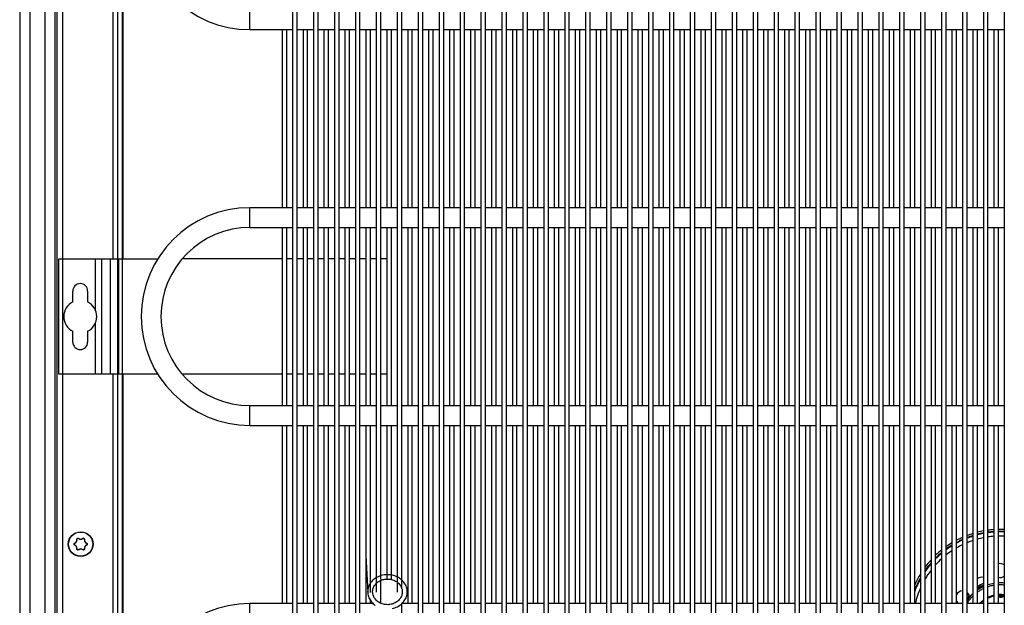
# Model space of a CAD drawing. Units: millimetres. Extents: x -1647 to 3379, y -968 to 3608.
# Drawn here: x 2265 to 2563, y 3256 to 3434 of the extents above; entities that cross this region are included whole.
import ezdxf

# ---------------------------------------------------------------- set-up
doc = ezdxf.new("R2010")
doc.units = ezdxf.units.MM
doc.header["$LTSCALE"] = 19.36
doc.layers.get('0').update_dxf_attribs({"linetype": 'CONTINUOUS'})

msp = doc.modelspace()

# ---------------------------------------------------------------- linework, layer by layer
at = {"color": 6, "linetype": 'Continuous'}
for p, q in [((2264.73, 3596.95), (2264.73, 1849.15)), ((2334.59, 3430.77), (2347.51, 3430.77)), ((2344.34, 3430.77), (2344.34, 3376.77)), ((2345.74, 3376.77), (2345.74, 3430.77)), ((2348.91, 3430.77), (2353.86, 3430.77)), ((2350.69, 3430.77), (2350.69, 3376.77)), ((2352.09, 3376.77), (2352.09, 3430.77)), ((2355.26, 3430.77), (2360.21, 3430.77)), ((2357.04, 3430.77), (2357.04, 3376.77)), ((2358.44, 3376.77), (2358.44, 3430.77)), ((2361.61, 3430.77), (2366.56, 3430.77)), ((2363.39, 3430.77), (2363.39, 3376.77)), ((2364.79, 3376.77), (2364.79, 3430.77)), ((2367.96, 3430.77), (2372.91, 3430.77)), ((2369.74, 3430.77), (2369.74, 3376.77)), ((2371.14, 3376.77), (2371.14, 3430.77)), ((2374.31, 3430.77), (2379.26, 3430.77)), ((2376.09, 3430.77), (2376.09, 3376.77)), ((2377.49, 3376.77), (2377.49, 3430.77)), ((2380.66, 3430.77), (2385.61, 3430.77)), ((2382.44, 3430.77), (2382.44, 3376.77)), ((2383.84, 3376.77), (2383.84, 3430.77)), ((2387.01, 3430.77), (2391.96, 3430.77)), ((2388.79, 3430.77), (2388.79, 3376.77)), ((2390.19, 3376.77), (2390.19, 3430.77)), ((2393.36, 3430.77), (2398.31, 3430.77)), ((2395.14, 3430.77), (2395.14, 3376.77)), ((2396.54, 3376.77), (2396.54, 3430.77)), ((2399.71, 3430.77), (2404.66, 3430.77)), ((2401.49, 3430.77), (2401.49, 3376.77)), ((2402.89, 3376.77), (2402.89, 3430.77)), ((2406.06, 3430.77), (2411.01, 3430.77)), ((2407.84, 3430.77), (2407.84, 3376.77)), ((2409.24, 3376.77), (2409.24, 3430.77)), ((2412.41, 3430.77), (2417.36, 3430.77)), ((2414.19, 3430.77), (2414.19, 3376.77)), ((2415.59, 3376.77), (2415.59, 3430.77)), ((2418.76, 3430.77), (2423.71, 3430.77)), ((2420.54, 3430.77), (2420.54, 3376.77)), ((2421.94, 3376.77), (2421.94, 3430.77)), ((2425.11, 3430.77), (2430.06, 3430.77)), ((2426.89, 3430.77), (2426.89, 3376.77)), ((2428.29, 3376.77), (2428.29, 3430.77)), ((2431.46, 3430.77), (2436.41, 3430.77)), ((2433.24, 3430.77), (2433.24, 3376.77)), ((2434.64, 3376.77), (2434.64, 3430.77)), ((2437.81, 3430.77), (2442.76, 3430.77)), ((2439.59, 3430.77), (2439.59, 3376.77)), ((2440.99, 3376.77), (2440.99, 3430.77)), ((2444.16, 3430.77), (2449.11, 3430.77)), ((2445.94, 3430.77), (2445.94, 3376.77)), ((2447.34, 3376.77), (2447.34, 3430.77)), ((2450.51, 3430.77), (2455.46, 3430.77)), ((2452.29, 3430.77), (2452.29, 3376.77)), ((2453.69, 3376.77), (2453.69, 3430.77)), ((2456.86, 3430.77), (2461.81, 3430.77)), ((2458.64, 3430.77), (2458.64, 3376.77)), ((2460.04, 3376.77), (2460.04, 3430.77)), ((2463.21, 3430.77), (2468.16, 3430.77)), ((2464.99, 3430.77), (2464.99, 3376.77)), ((2466.39, 3376.77), (2466.39, 3430.77)), ((2469.56, 3430.77), (2474.51, 3430.77)), ((2471.34, 3430.77), (2471.34, 3376.77)), ((2472.74, 3376.77), (2472.74, 3430.77)), ((2475.91, 3430.77), (2480.86, 3430.77)), ((2477.69, 3430.77), (2477.69, 3376.77)), ((2479.09, 3376.77), (2479.09, 3430.77)), ((2482.26, 3430.77), (2487.21, 3430.77)), ((2484.04, 3430.77), (2484.04, 3376.77)), ((2485.44, 3376.77), (2485.44, 3430.77)), ((2488.61, 3430.77), (2493.56, 3430.77)), ((2490.39, 3430.77), (2490.39, 3376.77)), ((2491.79, 3376.77), (2491.79, 3430.77)), ((2494.96, 3430.77), (2499.91, 3430.77)), ((2496.74, 3430.77), (2496.74, 3376.77)), ((2498.14, 3376.77), (2498.14, 3430.77)), ((2501.31, 3430.77), (2506.26, 3430.77)), ((2503.09, 3430.77), (2503.09, 3376.77)), ((2504.49, 3376.77), (2504.49, 3430.77)), ((2507.66, 3430.77), (2512.61, 3430.77)), ((2509.44, 3430.77), (2509.44, 3376.77)), ((2510.84, 3376.77), (2510.84, 3430.77)), ((2514.01, 3430.77), (2518.96, 3430.77)), ((2515.79, 3430.77), (2515.79, 3376.77)), ((2517.19, 3376.77), (2517.19, 3430.77)), ((2520.36, 3430.77), (2525.31, 3430.77)), ((2522.14, 3430.77), (2522.14, 3376.77)), ((2523.54, 3376.77), (2523.54, 3430.77)), ((2526.71, 3430.77), (2531.66, 3430.77)), ((2528.49, 3430.77), (2528.49, 3376.77)), ((2529.89, 3376.77), (2529.89, 3430.77)), ((2533.06, 3430.77), (2538.01, 3430.77)), ((2534.84, 3430.77), (2534.84, 3376.77)), ((2536.24, 3376.77), (2536.24, 3430.77)), ((2539.41, 3430.77), (2544.36, 3430.77)), ((2541.19, 3430.77), (2541.19, 3376.77)), ((2542.59, 3376.77), (2542.59, 3430.77)), ((2545.76, 3430.77), (2550.71, 3430.77)), ((2547.54, 3430.77), (2547.54, 3376.77)), ((2548.94, 3376.77), (2548.94, 3430.77)), ((2552.11, 3430.77), (2557.06, 3430.77)), ((2553.89, 3430.77), (2553.89, 3376.77)), ((2555.29, 3376.77), (2555.29, 3430.77)), ((2558.46, 3430.77), (2563.41, 3430.77)), ((2560.24, 3430.77), (2560.24, 3376.77)), ((2561.64, 3376.77), (2561.64, 3430.77)), ((2347.51, 3376.77), (2334.59, 3376.77)), ((2353.86, 3376.77), (2348.91, 3376.77)), ((2360.21, 3376.77), (2355.26, 3376.77)), ((2366.56, 3376.77), (2361.61, 3376.77)), ((2372.91, 3376.77), (2367.96, 3376.77)), ((2379.26, 3376.77), (2374.31, 3376.77)), ((2385.61, 3376.77), (2380.66, 3376.77)), ((2391.96, 3376.77), (2387.01, 3376.77)), ((2398.31, 3376.77), (2393.36, 3376.77)), ((2404.66, 3376.77), (2399.71, 3376.77)), ((2411.01, 3376.77), (2406.06, 3376.77)), ((2417.36, 3376.77), (2412.41, 3376.77)), ((2423.71, 3376.77), (2418.76, 3376.77)), ((2430.06, 3376.77), (2425.11, 3376.77)), ((2436.41, 3376.77), (2431.46, 3376.77)), ((2442.76, 3376.77), (2437.81, 3376.77)), ((2449.11, 3376.77), (2444.16, 3376.77)), ((2455.46, 3376.77), (2450.51, 3376.77)), ((2461.81, 3376.77), (2456.86, 3376.77)), ((2468.16, 3376.77), (2463.21, 3376.77)), ((2474.51, 3376.77), (2469.56, 3376.77)), ((2480.86, 3376.77), (2475.91, 3376.77)), ((2487.21, 3376.77), (2482.26, 3376.77)), ((2493.56, 3376.77), (2488.61, 3376.77)), ((2499.91, 3376.77), (2494.96, 3376.77)), ((2506.26, 3376.77), (2501.31, 3376.77)), ((2512.61, 3376.77), (2507.66, 3376.77)), ((2518.96, 3376.77), (2514.01, 3376.77)), ((2525.31, 3376.77), (2520.36, 3376.77)), ((2531.66, 3376.77), (2526.71, 3376.77)), ((2538.01, 3376.77), (2533.06, 3376.77)), ((2544.36, 3376.77), (2539.41, 3376.77)), ((2550.71, 3376.77), (2545.76, 3376.77)), ((2557.06, 3376.77), (2552.11, 3376.77)), ((2563.41, 3376.77), (2558.46, 3376.77)), ((2334.59, 3370.77), (2347.51, 3370.77)), ((2344.34, 3370.77), (2344.34, 3316.77)), ((2345.74, 3316.77), (2345.74, 3370.77)), ((2348.91, 3370.77), (2353.86, 3370.77)), ((2350.69, 3370.77), (2350.69, 3316.77)), ((2352.09, 3316.77), (2352.09, 3370.77)), ((2355.26, 3370.77), (2360.21, 3370.77)), ((2357.04, 3370.77), (2357.04, 3316.77)), ((2358.44, 3316.77), (2358.44, 3370.77)), ((2361.61, 3370.77), (2366.56, 3370.77)), ((2363.39, 3370.77), (2363.39, 3316.77)), ((2364.79, 3316.77), (2364.79, 3370.77)), ((2367.96, 3370.77), (2372.91, 3370.77)), ((2369.74, 3370.77), (2369.74, 3316.77)), ((2371.14, 3316.77), (2371.14, 3370.77)), ((2374.31, 3370.77), (2379.26, 3370.77)), ((2376.09, 3370.77), (2376.09, 3316.77)), ((2377.49, 3316.77), (2377.49, 3370.77)), ((2380.66, 3370.77), (2385.61, 3370.77)), ((2382.44, 3370.77), (2382.44, 3316.77)), ((2383.84, 3316.77), (2383.84, 3370.77)), ((2387.01, 3370.77), (2391.96, 3370.77)), ((2388.79, 3370.77), (2388.79, 3316.77)), ((2390.19, 3316.77), (2390.19, 3370.77)), ((2393.36, 3370.77), (2398.31, 3370.77)), ((2395.14, 3370.77), (2395.14, 3316.77)), ((2396.54, 3316.77), (2396.54, 3370.77)), ((2399.71, 3370.77), (2404.66, 3370.77)), ((2401.49, 3370.77), (2401.49, 3316.77)), ((2402.89, 3316.77), (2402.89, 3370.77)), ((2406.06, 3370.77), (2411.01, 3370.77)), ((2407.84, 3370.77), (2407.84, 3316.77)), ((2409.24, 3316.77), (2409.24, 3370.77)), ((2412.41, 3370.77), (2417.36, 3370.77)), ((2414.19, 3370.77), (2414.19, 3316.77)), ((2415.59, 3316.77), (2415.59, 3370.77)), ((2418.76, 3370.77), (2423.71, 3370.77)), ((2420.54, 3370.77), (2420.54, 3316.77)), ((2421.94, 3316.77), (2421.94, 3370.77)), ((2425.11, 3370.77), (2430.06, 3370.77)), ((2426.89, 3370.77), (2426.89, 3316.77)), ((2428.29, 3316.77), (2428.29, 3370.77)), ((2431.46, 3370.77), (2436.41, 3370.77)), ((2433.24, 3370.77), (2433.24, 3316.77)), ((2434.64, 3316.77), (2434.64, 3370.77)), ((2437.81, 3370.77), (2442.76, 3370.77)), ((2439.59, 3370.77), (2439.59, 3316.77)), ((2440.99, 3316.77), (2440.99, 3370.77)), ((2444.16, 3370.77), (2449.11, 3370.77)), ((2445.94, 3370.77), (2445.94, 3316.77)), ((2447.34, 3316.77), (2447.34, 3370.77)), ((2450.51, 3370.77), (2455.46, 3370.77)), ((2452.29, 3370.77), (2452.29, 3316.77)), ((2453.69, 3316.77), (2453.69, 3370.77)), ((2456.86, 3370.77), (2461.81, 3370.77)), ((2458.64, 3370.77), (2458.64, 3316.77)), ((2460.04, 3316.77), (2460.04, 3370.77)), ((2463.21, 3370.77), (2468.16, 3370.77)), ((2464.99, 3370.77), (2464.99, 3316.77)), ((2466.39, 3316.77), (2466.39, 3370.77)), ((2469.56, 3370.77), (2474.51, 3370.77)), ((2471.34, 3370.77), (2471.34, 3316.77)), ((2472.74, 3316.77), (2472.74, 3370.77)), ((2475.91, 3370.77), (2480.86, 3370.77)), ((2477.69, 3370.77), (2477.69, 3316.77)), ((2479.09, 3316.77), (2479.09, 3370.77)), ((2482.26, 3370.77), (2487.21, 3370.77)), ((2484.04, 3370.77), (2484.04, 3316.77)), ((2485.44, 3316.77), (2485.44, 3370.77)), ((2488.61, 3370.77), (2493.56, 3370.77)), ((2490.39, 3370.77), (2490.39, 3316.77)), ((2491.79, 3316.77), (2491.79, 3370.77)), ((2494.96, 3370.77), (2499.91, 3370.77)), ((2496.74, 3370.77), (2496.74, 3316.77)), ((2498.14, 3316.77), (2498.14, 3370.77)), ((2501.31, 3370.77), (2506.26, 3370.77)), ((2503.09, 3370.77), (2503.09, 3316.77)), ((2504.49, 3316.77), (2504.49, 3370.77)), ((2507.66, 3370.77), (2512.61, 3370.77)), ((2509.44, 3370.77), (2509.44, 3316.77)), ((2510.84, 3316.77), (2510.84, 3370.77)), ((2514.01, 3370.77), (2518.96, 3370.77)), ((2515.79, 3370.77), (2515.79, 3316.77)), ((2517.19, 3316.77), (2517.19, 3370.77)), ((2520.36, 3370.77), (2525.31, 3370.77)), ((2522.14, 3370.77), (2522.14, 3316.77)), ((2523.54, 3316.77), (2523.54, 3370.77)), ((2526.71, 3370.77), (2531.66, 3370.77)), ((2528.49, 3370.77), (2528.49, 3316.77)), ((2529.89, 3316.77), (2529.89, 3370.77)), ((2533.06, 3370.77), (2538.01, 3370.77)), ((2534.84, 3370.77), (2534.84, 3316.77)), ((2536.24, 3316.77), (2536.24, 3370.77)), ((2539.41, 3370.77), (2544.36, 3370.77)), ((2541.19, 3370.77), (2541.19, 3316.77)), ((2542.59, 3316.77), (2542.59, 3370.77)), ((2545.76, 3370.77), (2550.71, 3370.77)), ((2547.54, 3370.77), (2547.54, 3316.77)), ((2548.94, 3316.77), (2548.94, 3370.77)), ((2552.11, 3370.77), (2557.06, 3370.77)), ((2553.89, 3370.77), (2553.89, 3316.77)), ((2555.29, 3316.77), (2555.29, 3370.77)), ((2558.46, 3370.77), (2563.41, 3370.77)), ((2560.24, 3370.77), (2560.24, 3316.77)), ((2561.64, 3316.77), (2561.64, 3370.77)), ((2276.59, 3326.27), (2276.59, 3361.27)), ((2276.59, 3361.27), (2306.66, 3361.27)), ((2344.34, 3361.27), (2314.05, 3361.27)), ((2347.51, 3361.27), (2345.74, 3361.27)), ((2350.69, 3361.27), (2348.91, 3361.27)), ((2353.86, 3361.27), (2352.09, 3361.27)), ((2357.04, 3361.27), (2355.26, 3361.27)), ((2360.21, 3361.27), (2358.44, 3361.27)), ((2363.39, 3361.27), (2361.61, 3361.27)), ((2366.56, 3361.27), (2364.79, 3361.27)), ((2369.74, 3361.27), (2367.96, 3361.27)), ((2372.91, 3361.27), (2371.14, 3361.27)), ((2376.09, 3361.27), (2374.31, 3361.27)), ((2280.84, 3348.23), (2280.84, 3351.52)), ((2285.34, 3351.52), (2285.34, 3348.23)), ((2280.84, 3336.02), (2280.84, 3339.3)), ((2285.34, 3339.3), (2285.34, 3336.02)), ((2306.62, 3326.27), (2276.59, 3326.27)), ((2344.34, 3326.27), (2314.04, 3326.27)), ((2347.51, 3326.27), (2345.74, 3326.27)), ((2350.69, 3326.27), (2348.91, 3326.27)), ((2353.86, 3326.27), (2352.09, 3326.27)), ((2357.04, 3326.27), (2355.26, 3326.27)), ((2360.21, 3326.27), (2358.44, 3326.27)), ((2363.39, 3326.27), (2361.61, 3326.27)), ((2366.56, 3326.27), (2364.79, 3326.27)), ((2369.74, 3326.27), (2367.96, 3326.27)), ((2372.91, 3326.27), (2371.14, 3326.27)), ((2376.09, 3326.27), (2374.31, 3326.27)), ((2334.59, 3316.77), (2347.51, 3316.77)), ((2348.91, 3316.77), (2353.86, 3316.77)), ((2355.26, 3316.77), (2360.21, 3316.77)), ((2361.61, 3316.77), (2366.56, 3316.77)), ((2367.96, 3316.77), (2372.91, 3316.77)), ((2374.31, 3316.77), (2379.26, 3316.77)), ((2380.66, 3316.77), (2385.61, 3316.77)), ((2387.01, 3316.77), (2391.96, 3316.77)), ((2393.36, 3316.77), (2398.31, 3316.77)), ((2399.71, 3316.77), (2404.66, 3316.77)), ((2406.06, 3316.77), (2411.01, 3316.77)), ((2412.41, 3316.77), (2417.36, 3316.77)), ((2418.76, 3316.77), (2423.71, 3316.77)), ((2425.11, 3316.77), (2430.06, 3316.77)), ((2431.46, 3316.77), (2436.41, 3316.77)), ((2437.81, 3316.77), (2442.76, 3316.77)), ((2444.16, 3316.77), (2449.11, 3316.77)), ((2450.51, 3316.77), (2455.46, 3316.77)), ((2456.86, 3316.77), (2461.81, 3316.77)), ((2463.21, 3316.77), (2468.16, 3316.77)), ((2469.56, 3316.77), (2474.51, 3316.77)), ((2475.91, 3316.77), (2480.86, 3316.77)), ((2482.26, 3316.77), (2487.21, 3316.77)), ((2488.61, 3316.77), (2493.56, 3316.77)), ((2494.96, 3316.77), (2499.91, 3316.77)), ((2501.31, 3316.77), (2506.26, 3316.77)), ((2507.66, 3316.77), (2512.61, 3316.77)), ((2514.01, 3316.77), (2518.96, 3316.77)), ((2520.36, 3316.77), (2525.31, 3316.77)), ((2526.71, 3316.77), (2531.66, 3316.77)), ((2533.06, 3316.77), (2538.01, 3316.77)), ((2539.41, 3316.77), (2544.36, 3316.77)), ((2545.76, 3316.77), (2550.71, 3316.77)), ((2552.11, 3316.77), (2557.06, 3316.77)), ((2558.46, 3316.77), (2563.41, 3316.77)), ((2334.59, 3310.77), (2347.51, 3310.77)), ((2344.34, 3310.77), (2344.34, 3256.77)), ((2345.74, 3256.77), (2345.74, 3310.77)), ((2348.91, 3310.77), (2353.86, 3310.77)), ((2350.69, 3310.77), (2350.69, 3256.77)), ((2352.09, 3256.77), (2352.09, 3310.77)), ((2355.26, 3310.77), (2360.21, 3310.77)), ((2357.04, 3310.77), (2357.04, 3256.77)), ((2358.44, 3256.77), (2358.44, 3310.77)), ((2361.61, 3310.77), (2366.56, 3310.77)), ((2363.39, 3310.77), (2363.39, 3256.77)), ((2364.79, 3256.77), (2364.79, 3310.77)), ((2367.96, 3310.77), (2372.91, 3310.77)), ((2369.74, 3310.77), (2369.74, 3256.77)), ((2371.14, 3260.09), (2371.14, 3310.77)), ((2374.31, 3310.77), (2379.26, 3310.77)), ((2376.09, 3310.77), (2376.09, 3264.1)), ((2377.49, 3264.07), (2377.49, 3310.77)), ((2380.66, 3310.77), (2385.61, 3310.77)), ((2382.44, 3310.77), (2382.44, 3256.77)), ((2383.84, 3256.77), (2383.84, 3310.77)), ((2387.01, 3310.77), (2391.96, 3310.77)), ((2388.79, 3310.77), (2388.79, 3256.77)), ((2390.19, 3256.77), (2390.19, 3310.77)), ((2393.36, 3310.77), (2398.31, 3310.77)), ((2395.14, 3310.77), (2395.14, 3256.77)), ((2396.54, 3256.77), (2396.54, 3310.77)), ((2399.71, 3310.77), (2404.66, 3310.77)), ((2401.49, 3310.77), (2401.49, 3256.77)), ((2402.89, 3256.77), (2402.89, 3310.77)), ((2406.06, 3310.77), (2411.01, 3310.77)), ((2407.84, 3310.77), (2407.84, 3256.77)), ((2409.24, 3256.77), (2409.24, 3310.77)), ((2412.41, 3310.77), (2417.36, 3310.77)), ((2414.19, 3310.77), (2414.19, 3256.77)), ((2415.59, 3256.77), (2415.59, 3310.77)), ((2418.76, 3310.77), (2423.71, 3310.77)), ((2420.54, 3310.77), (2420.54, 3256.77)), ((2421.94, 3256.77), (2421.94, 3310.77)), ((2425.11, 3310.77), (2430.06, 3310.77)), ((2426.89, 3310.77), (2426.89, 3256.77)), ((2428.29, 3256.77), (2428.29, 3310.77)), ((2431.46, 3310.77), (2436.41, 3310.77)), ((2433.24, 3310.77), (2433.24, 3256.77)), ((2434.64, 3256.77), (2434.64, 3310.77)), ((2437.81, 3310.77), (2442.76, 3310.77)), ((2439.59, 3310.77), (2439.59, 3256.77)), ((2440.99, 3256.77), (2440.99, 3310.77)), ((2444.16, 3310.77), (2449.11, 3310.77)), ((2445.94, 3310.77), (2445.94, 3256.77)), ((2447.34, 3256.77), (2447.34, 3310.77)), ((2450.51, 3310.77), (2455.46, 3310.77)), ((2452.29, 3310.77), (2452.29, 3256.77)), ((2453.69, 3256.77), (2453.69, 3310.77)), ((2456.86, 3310.77), (2461.81, 3310.77)), ((2458.64, 3310.77), (2458.64, 3256.77)), ((2460.04, 3256.77), (2460.04, 3310.77)), ((2463.21, 3310.77), (2468.16, 3310.77)), ((2464.99, 3310.77), (2464.99, 3256.77)), ((2466.39, 3256.77), (2466.39, 3310.77)), ((2469.56, 3310.77), (2474.51, 3310.77)), ((2471.34, 3310.77), (2471.34, 3256.77)), ((2472.74, 3256.77), (2472.74, 3310.77)), ((2475.91, 3310.77), (2480.86, 3310.77)), ((2477.69, 3310.77), (2477.69, 3256.77)), ((2479.09, 3256.77), (2479.09, 3310.77)), ((2482.26, 3310.77), (2487.21, 3310.77)), ((2484.04, 3310.77), (2484.04, 3256.77)), ((2485.44, 3256.77), (2485.44, 3310.77)), ((2488.61, 3310.77), (2493.56, 3310.77)), ((2490.39, 3310.77), (2490.39, 3256.77)), ((2491.79, 3256.77), (2491.79, 3310.77)), ((2494.96, 3310.77), (2499.91, 3310.77)), ((2496.74, 3310.77), (2496.74, 3256.77)), ((2498.14, 3256.77), (2498.14, 3310.77)), ((2501.31, 3310.77), (2506.26, 3310.77)), ((2503.09, 3310.77), (2503.09, 3256.77)), ((2504.49, 3256.77), (2504.49, 3310.77)), ((2507.66, 3310.77), (2512.61, 3310.77)), ((2509.44, 3310.77), (2509.44, 3256.77)), ((2510.84, 3256.77), (2510.84, 3310.77)), ((2514.01, 3310.77), (2518.96, 3310.77)), ((2515.79, 3310.77), (2515.79, 3256.77)), ((2517.19, 3256.77), (2517.19, 3310.77)), ((2520.36, 3310.77), (2525.31, 3310.77)), ((2522.14, 3310.77), (2522.14, 3256.77)), ((2523.54, 3256.77), (2523.54, 3310.77)), ((2526.71, 3310.77), (2531.66, 3310.77)), ((2528.49, 3310.77), (2528.49, 3256.77)), ((2529.89, 3256.77), (2529.89, 3310.77)), ((2533.06, 3310.77), (2538.01, 3310.77)), ((2534.84, 3310.77), (2534.84, 3256.77)), ((2536.24, 3256.77), (2536.24, 3310.77)), ((2539.41, 3310.77), (2544.36, 3310.77)), ((2541.19, 3310.77), (2541.19, 3256.77)), ((2542.59, 3256.77), (2542.59, 3310.77)), ((2545.76, 3310.77), (2550.71, 3310.77)), ((2547.54, 3310.77), (2547.54, 3256.77)), ((2548.94, 3256.77), (2548.94, 3310.77)), ((2552.11, 3310.77), (2557.06, 3310.77)), ((2553.89, 3310.77), (2553.89, 3256.77)), ((2555.29, 3256.77), (2555.29, 3310.77)), ((2558.46, 3310.77), (2563.41, 3310.77)), ((2560.24, 3310.77), (2560.24, 3256.77)), ((2561.64, 3256.77), (2561.64, 3310.77)), ((2369.74, 3271.33), (2370.3, 3260.09)), ((2347.51, 3256.77), (2334.59, 3256.77)), ((2353.86, 3256.77), (2348.91, 3256.77)), ((2360.21, 3256.77), (2355.26, 3256.77)), ((2366.56, 3256.77), (2361.61, 3256.77)), ((2371.92, 3256.77), (2367.96, 3256.77)), ((2371.14, 3256.77), (2371.14, 3257.67)), ((2385.61, 3256.77), (2380.66, 3256.77)), ((2391.96, 3256.77), (2387.01, 3256.77)), ((2398.31, 3256.77), (2393.36, 3256.77)), ((2404.66, 3256.77), (2399.71, 3256.77)), ((2411.01, 3256.77), (2406.06, 3256.77)), ((2417.36, 3256.77), (2412.41, 3256.77)), ((2423.71, 3256.77), (2418.76, 3256.77)), ((2430.06, 3256.77), (2425.11, 3256.77)), ((2436.41, 3256.77), (2431.46, 3256.77)), ((2442.76, 3256.77), (2437.81, 3256.77)), ((2449.11, 3256.77), (2444.16, 3256.77)), ((2455.46, 3256.77), (2450.51, 3256.77)), ((2461.81, 3256.77), (2456.86, 3256.77)), ((2468.16, 3256.77), (2463.21, 3256.77)), ((2474.51, 3256.77), (2469.56, 3256.77)), ((2480.86, 3256.77), (2475.91, 3256.77)), ((2487.21, 3256.77), (2482.26, 3256.77)), ((2493.56, 3256.77), (2488.61, 3256.77)), ((2499.91, 3256.77), (2494.96, 3256.77)), ((2506.26, 3256.77), (2501.31, 3256.77)), ((2512.61, 3256.77), (2507.66, 3256.77)), ((2518.96, 3256.77), (2514.01, 3256.77)), ((2525.31, 3256.77), (2520.36, 3256.77)), ((2531.66, 3256.77), (2526.71, 3256.77)), ((2538.01, 3256.77), (2533.06, 3256.77)), ((2544.36, 3256.77), (2539.41, 3256.77)), ((2550.71, 3256.77), (2545.76, 3256.77)), ((2557.06, 3256.77), (2552.11, 3256.77)), ((2563.41, 3256.77), (2558.46, 3256.77))]:
    msp.add_line(p, q, dxfattribs=at)
at = {"color": 9, "linetype": 'Continuous'}
for p, q in [((2267.88, 1849.15), (2267.88, 3596.13)), ((2272.33, 3574.45), (2272.33, 1849.15)), ((2275.48, 1849.15), (2275.48, 3571.3)), ((2276.06, 1849.15), (2276.06, 3570.73)), ((2277.73, 3529.78), (2277.73, 2149.78)), ((2293.08, 3361.27), (2293.08, 3529.78)), ((2295.81, 3529.78), (2295.81, 2149.78)), ((2334.59, 3430.77), (2334.59, 3436.77)), ((2334.59, 3370.77), (2334.59, 3376.77)), ((2287.7, 3345.69), (2287.7, 3361.27)), ((2289.51, 3361.27), (2289.51, 3326.27)), ((2292.14, 3361.27), (2292.14, 3326.27)), ((2294.84, 3326.27), (2294.84, 3361.27)), ((2287.7, 3326.27), (2287.7, 3341.84)), ((2293.08, 2281.27), (2293.08, 3326.27)), ((2334.59, 3310.77), (2334.59, 3316.77)), ((2283.23, 3278.45), (2283.23, 3278.53)), ((2281.5, 3275.12), (2281.49, 3275.15)), ((2281.49, 3274.41), (2281.5, 3274.44)), ((2282.04, 3276.1), (2282.07, 3276.11)), ((2282.05, 3275.96), (2282.09, 3275.96)), ((2282.05, 3273.6), (2282.09, 3273.6)), ((2282.66, 3276.45), (2282.68, 3276.47)), ((2283.78, 3276.47), (2283.8, 3276.45)), ((2284.39, 3276.11), (2284.42, 3276.1)), ((2284.97, 3275.15), (2284.96, 3275.12)), ((2284.96, 3274.44), (2284.97, 3274.41)), ((2282.07, 3273.45), (2282.04, 3273.46)), ((2282.68, 3273.09), (2282.66, 3273.11)), ((2283.23, 3271.03), (2283.23, 3271.11)), ((2283.8, 3273.11), (2283.78, 3273.09)), ((2284.42, 3273.46), (2284.39, 3273.45)), ((2334.59, 3250.77), (2334.59, 3256.77))]:
    msp.add_line(p, q, dxfattribs=at)
at = {"color": 7, "linetype": 'Continuous'}
for p, q in [((2294.51, 2149.78), (2294.51, 3529.78)), ((2296.08, 3361.27), (2296.08, 3529.78)), ((2347.51, 3498.77), (2347.51, 2108.77)), ((2348.91, 2108.77), (2348.91, 3498.77)), ((2353.86, 3498.77), (2353.86, 2108.77)), ((2355.26, 2108.77), (2355.26, 3498.77)), ((2360.21, 3498.77), (2360.21, 2108.77)), ((2361.61, 2108.77), (2361.61, 3498.77)), ((2366.56, 3498.77), (2366.56, 2108.77)), ((2367.96, 2108.77), (2367.96, 3498.77)), ((2372.91, 3498.77), (2372.91, 3260.2)), ((2374.31, 3264.1), (2374.31, 3498.77)), ((2379.26, 3498.77), (2379.26, 3260.2)), ((2380.66, 3261.25), (2380.66, 3498.77)), ((2385.61, 3498.77), (2385.61, 2108.77)), ((2387.01, 2108.77), (2387.01, 3498.77)), ((2391.96, 3498.77), (2391.96, 2108.77)), ((2393.36, 2108.77), (2393.36, 3498.77)), ((2398.31, 3498.77), (2398.31, 2108.77)), ((2399.71, 2108.77), (2399.71, 3498.77)), ((2404.66, 3498.77), (2404.66, 2108.77)), ((2406.06, 2108.77), (2406.06, 3498.77)), ((2411.01, 3498.77), (2411.01, 2108.77)), ((2412.41, 2108.77), (2412.41, 3498.77)), ((2417.36, 3498.77), (2417.36, 2108.77)), ((2418.76, 2108.77), (2418.76, 3498.77)), ((2423.71, 3498.77), (2423.71, 2108.77)), ((2425.11, 2108.77), (2425.11, 3498.77)), ((2430.06, 3498.77), (2430.06, 2108.77)), ((2431.46, 2108.77), (2431.46, 3498.77)), ((2436.41, 3498.77), (2436.41, 2108.77)), ((2437.81, 2108.77), (2437.81, 3498.77)), ((2442.76, 3498.77), (2442.76, 2108.77)), ((2444.16, 2108.77), (2444.16, 3498.77)), ((2449.11, 3498.77), (2449.11, 2108.77)), ((2450.51, 2108.77), (2450.51, 3498.77)), ((2455.46, 3498.77), (2455.46, 2108.77)), ((2456.86, 2108.77), (2456.86, 3498.77)), ((2461.81, 3498.77), (2461.81, 2108.77)), ((2463.21, 2108.77), (2463.21, 3498.77)), ((2468.16, 3498.77), (2468.16, 2108.77)), ((2469.56, 2126.12), (2469.56, 3498.77)), ((2474.51, 3498.77), (2474.51, 2108.77)), ((2475.91, 2108.77), (2475.91, 3498.77)), ((2480.86, 3498.77), (2480.86, 2108.77)), ((2482.26, 2108.77), (2482.26, 3498.77)), ((2487.21, 3498.77), (2487.21, 2108.77)), ((2488.61, 2108.77), (2488.61, 3498.77)), ((2493.56, 3498.77), (2493.56, 2108.77)), ((2494.96, 2108.77), (2494.96, 3498.77)), ((2499.91, 3498.77), (2499.91, 2108.77)), ((2501.31, 2108.77), (2501.31, 3498.77)), ((2506.26, 3498.77), (2506.26, 2108.77)), ((2507.66, 2108.77), (2507.66, 3498.77)), ((2512.61, 3498.77), (2512.61, 2108.77)), ((2514.01, 2108.77), (2514.01, 3498.77)), ((2518.96, 3498.77), (2518.96, 2108.77)), ((2520.36, 2108.77), (2520.36, 3498.77)), ((2525.31, 3498.77), (2525.31, 2108.77)), ((2526.71, 2108.77), (2526.71, 3498.77)), ((2531.66, 3498.77), (2531.66, 2108.77)), ((2533.06, 2108.77), (2533.06, 3498.77)), ((2538.01, 3498.77), (2538.01, 2108.77)), ((2539.41, 2108.77), (2539.41, 3498.77)), ((2544.36, 3498.77), (2544.36, 2108.77)), ((2545.76, 2108.77), (2545.76, 3498.77)), ((2550.71, 3498.77), (2550.71, 2108.77)), ((2552.11, 2108.77), (2552.11, 3498.77)), ((2557.06, 3498.77), (2557.06, 2108.77)), ((2558.46, 2108.77), (2558.46, 3498.77)), ((2563.41, 3498.77), (2563.41, 2108.77)), ((2296.08, 2281.27), (2296.08, 3326.27)), ((2374.31, 3256.77), (2374.31, 3263.81)), ((2380.66, 2108.77), (2380.66, 3256.77))]:
    msp.add_line(p, q, dxfattribs=at)
for points in [[(2282.04, 3276.17), (2282.04, 3276.2), (2282.05, 3276.24), (2282.05, 3276.28), (2282.07, 3276.31), (2282.08, 3276.35), (2282.1, 3276.38), (2282.12, 3276.41), (2282.15, 3276.44), (2282.17, 3276.46), (2282.2, 3276.48), (2282.23, 3276.5), (2282.26, 3276.52), (2282.3, 3276.54), (2282.33, 3276.55), (2282.37, 3276.55), (2282.41, 3276.56), (2282.44, 3276.56), (2282.48, 3276.56), (2282.51, 3276.55), (2282.55, 3276.54), (2282.59, 3276.53), (2282.62, 3276.51), (2282.65, 3276.49), (2282.68, 3276.47)], [(2283.78, 3276.47), (2283.82, 3276.5), (2283.85, 3276.52), (2283.89, 3276.53), (2283.93, 3276.55), (2283.96, 3276.55), (2284, 3276.56), (2284.04, 3276.56), (2284.08, 3276.56), (2284.12, 3276.55), (2284.16, 3276.54), (2284.2, 3276.52), (2284.23, 3276.51), (2284.26, 3276.49), (2284.29, 3276.46), (2284.32, 3276.43), (2284.35, 3276.4), (2284.37, 3276.37), (2284.39, 3276.34), (2284.4, 3276.3), (2284.42, 3276.26), (2284.42, 3276.22), (2284.43, 3276.18), (2284.43, 3276.14), (2284.42, 3276.1)], [(2281.24, 3274.78), (2281.24, 3274.81), (2281.24, 3274.84), (2281.25, 3274.87), (2281.26, 3274.91), (2281.27, 3274.93), (2281.28, 3274.96), (2281.3, 3274.99), (2281.32, 3275.02), (2281.34, 3275.04), (2281.36, 3275.06), (2281.38, 3275.09), (2281.41, 3275.1), (2281.44, 3275.12), (2281.46, 3275.14), (2281.49, 3275.15)], [(2281.49, 3274.41), (2281.46, 3274.43), (2281.42, 3274.45), (2281.39, 3274.47), (2281.36, 3274.5), (2281.33, 3274.53), (2281.31, 3274.56), (2281.29, 3274.59), (2281.27, 3274.63), (2281.26, 3274.67), (2281.25, 3274.7), (2281.24, 3274.74), (2281.24, 3274.78)], [(2281.49, 3275.15), (2281.54, 3275.17), (2281.59, 3275.19), (2281.64, 3275.22), (2281.68, 3275.25), (2281.72, 3275.28), (2281.76, 3275.31), (2281.79, 3275.34), (2281.83, 3275.38), (2281.86, 3275.42), (2281.89, 3275.45), (2281.92, 3275.5), (2281.94, 3275.54), (2281.97, 3275.58), (2281.99, 3275.63), (2282, 3275.67), (2282.02, 3275.72), (2282.03, 3275.77), (2282.04, 3275.81), (2282.05, 3275.86), (2282.05, 3275.91), (2282.05, 3275.96)], [(2282.05, 3273.6), (2282.05, 3273.65), (2282.05, 3273.7), (2282.04, 3273.75), (2282.03, 3273.8), (2282.02, 3273.85), (2282, 3273.89), (2281.98, 3273.94), (2281.96, 3273.98), (2281.94, 3274.03), (2281.91, 3274.07), (2281.89, 3274.11), (2281.86, 3274.15), (2281.82, 3274.19), (2281.79, 3274.22), (2281.75, 3274.26), (2281.71, 3274.29), (2281.67, 3274.32), (2281.63, 3274.34), (2281.59, 3274.37), (2281.54, 3274.39), (2281.49, 3274.41)], [(2282.04, 3276.11), (2282.04, 3276.12), (2282.04, 3276.12), (2282.04, 3276.13), (2282.04, 3276.14), (2282.04, 3276.14), (2282.04, 3276.15), (2282.04, 3276.16), (2282.04, 3276.17)], [(2282.04, 3276.11), (2282.05, 3276.09), (2282.05, 3276.07), (2282.05, 3276.05), (2282.05, 3276.04), (2282.05, 3276.02), (2282.05, 3276.01), (2282.05, 3275.99), (2282.05, 3275.98), (2282.05, 3275.96)], [(2282.05, 3273.47), (2282.05, 3273.49), (2282.05, 3273.51), (2282.05, 3273.52), (2282.05, 3273.54), (2282.05, 3273.55), (2282.05, 3273.57), (2282.05, 3273.58), (2282.05, 3273.6)], [(2282.68, 3276.47), (2282.73, 3276.44), (2282.77, 3276.41), (2282.81, 3276.38), (2282.86, 3276.36), (2282.9, 3276.34), (2282.95, 3276.32), (2282.99, 3276.31), (2283.04, 3276.3), (2283.09, 3276.29), (2283.14, 3276.28), (2283.18, 3276.28), (2283.23, 3276.28)], [(2283.23, 3276.28), (2283.28, 3276.28), (2283.33, 3276.28), (2283.38, 3276.29), (2283.43, 3276.3), (2283.48, 3276.31), (2283.52, 3276.33), (2283.57, 3276.34), (2283.61, 3276.36), (2283.66, 3276.39), (2283.7, 3276.41), (2283.74, 3276.44), (2283.78, 3276.47)], [(2284.42, 3276.1), (2284.42, 3276.05), (2284.41, 3276), (2284.41, 3275.95), (2284.42, 3275.9), (2284.42, 3275.85), (2284.43, 3275.8), (2284.44, 3275.75), (2284.45, 3275.7), (2284.47, 3275.66), (2284.49, 3275.61), (2284.51, 3275.57), (2284.53, 3275.52), (2284.56, 3275.48), (2284.59, 3275.44), (2284.62, 3275.4), (2284.65, 3275.37), (2284.68, 3275.33), (2284.72, 3275.3), (2284.76, 3275.27), (2284.8, 3275.24), (2284.84, 3275.22), (2284.88, 3275.19), (2284.93, 3275.17), (2284.97, 3275.15)], [(2284.97, 3274.41), (2284.92, 3274.39), (2284.88, 3274.37), (2284.83, 3274.34), (2284.79, 3274.31), (2284.75, 3274.29), (2284.71, 3274.25), (2284.68, 3274.22), (2284.64, 3274.19), (2284.61, 3274.15), (2284.58, 3274.11), (2284.55, 3274.07), (2284.53, 3274.03), (2284.5, 3273.98), (2284.48, 3273.94), (2284.47, 3273.89), (2284.45, 3273.85), (2284.44, 3273.8), (2284.43, 3273.75), (2284.42, 3273.71), (2284.42, 3273.66), (2284.41, 3273.61), (2284.41, 3273.56), (2284.42, 3273.51), (2284.42, 3273.46)], [(2284.97, 3275.15), (2285.01, 3275.13), (2285.05, 3275.11), (2285.08, 3275.09), (2285.11, 3275.06), (2285.14, 3275.03), (2285.16, 3275), (2285.18, 3274.97), (2285.2, 3274.93), (2285.21, 3274.9), (2285.22, 3274.86), (2285.23, 3274.82), (2285.23, 3274.78), (2285.23, 3274.74), (2285.22, 3274.7), (2285.21, 3274.66), (2285.2, 3274.63), (2285.18, 3274.59), (2285.16, 3274.56), (2285.14, 3274.53), (2285.11, 3274.5), (2285.08, 3274.47), (2285.05, 3274.45), (2285.01, 3274.43), (2284.97, 3274.41)], [(2282.04, 3273.39), (2282.04, 3273.4), (2282.04, 3273.41), (2282.04, 3273.42), (2282.04, 3273.42), (2282.04, 3273.43), (2282.04, 3273.44), (2282.04, 3273.44), (2282.04, 3273.45), (2282.05, 3273.47)], [(2282.68, 3273.09), (2282.65, 3273.07), (2282.62, 3273.05), (2282.58, 3273.03), (2282.55, 3273.02), (2282.51, 3273.01), (2282.47, 3273), (2282.43, 3273), (2282.4, 3273), (2282.36, 3273.01), (2282.32, 3273.02), (2282.29, 3273.03), (2282.26, 3273.04), (2282.22, 3273.06), (2282.19, 3273.08), (2282.17, 3273.1), (2282.14, 3273.13), (2282.12, 3273.16), (2282.1, 3273.19), (2282.08, 3273.22), (2282.07, 3273.25), (2282.05, 3273.29), (2282.05, 3273.32), (2282.04, 3273.36), (2282.04, 3273.39)], [(2283.23, 3273.28), (2283.18, 3273.28), (2283.13, 3273.28), (2283.09, 3273.27), (2283.04, 3273.26), (2282.99, 3273.25), (2282.94, 3273.23), (2282.9, 3273.22), (2282.85, 3273.2), (2282.81, 3273.17), (2282.77, 3273.15), (2282.73, 3273.12), (2282.68, 3273.09)], [(2283.78, 3273.09), (2283.74, 3273.12), (2283.7, 3273.15), (2283.65, 3273.17), (2283.61, 3273.2), (2283.57, 3273.22), (2283.52, 3273.23), (2283.47, 3273.25), (2283.43, 3273.26), (2283.38, 3273.27), (2283.33, 3273.28), (2283.28, 3273.28), (2283.23, 3273.28)], [(2284.42, 3273.46), (2284.43, 3273.42), (2284.43, 3273.38), (2284.42, 3273.34), (2284.42, 3273.3), (2284.4, 3273.26), (2284.39, 3273.22), (2284.37, 3273.19), (2284.35, 3273.16), (2284.32, 3273.13), (2284.29, 3273.1), (2284.26, 3273.07), (2284.23, 3273.05), (2284.2, 3273.03), (2284.16, 3273.02), (2284.12, 3273.01), (2284.08, 3273), (2284.04, 3273), (2284, 3273), (2283.96, 3273.01), (2283.93, 3273.01), (2283.89, 3273.03), (2283.85, 3273.04), (2283.82, 3273.06), (2283.78, 3273.09)]]:
    msp.add_lwpolyline(points, dxfattribs=at)
at = {"color": 6, "linetype": 'Continuous'}
for points in [[(2374.83, 3265.36), (2374.43, 3265.26), (2374.04, 3265.13), (2373.66, 3264.98), (2373.29, 3264.81), (2372.93, 3264.62), (2372.59, 3264.41), (2372.27, 3264.17), (2371.97, 3263.92), (2371.69, 3263.65), (2371.44, 3263.36), (2371.2, 3263.06), (2370.99, 3262.75), (2370.81, 3262.42), (2370.65, 3262.09), (2370.52, 3261.74), (2370.42, 3261.39), (2370.35, 3261.03), (2370.31, 3260.67), (2370.29, 3260.31), (2370.3, 3260.09)], [(2382.29, 3260.09), (2382.29, 3260.32), (2382.28, 3260.69), (2382.23, 3261.05), (2382.16, 3261.4), (2382.06, 3261.76), (2381.93, 3262.1), (2381.77, 3262.44), (2381.59, 3262.76), (2381.38, 3263.08), (2381.14, 3263.38), (2380.88, 3263.66), (2380.6, 3263.93), (2380.3, 3264.18), (2379.98, 3264.42), (2379.64, 3264.63), (2379.29, 3264.82), (2378.92, 3264.99), (2378.53, 3265.14), (2378.14, 3265.26), (2377.74, 3265.36), (2377.33, 3265.44), (2376.91, 3265.49), (2376.49, 3265.51), (2376.07, 3265.51), (2375.66, 3265.48), (2375.25, 3265.43), (2374.83, 3265.36)], [(2371.8, 3260.2), (2371.8, 3260.23), (2371.8, 3260.52), (2371.83, 3260.82), (2371.89, 3261.1), (2371.97, 3261.39), (2372.07, 3261.66), (2372.2, 3261.93), (2372.35, 3262.19), (2372.52, 3262.44), (2372.72, 3262.68), (2372.93, 3262.91), (2373.17, 3263.12), (2373.41, 3263.31), (2373.68, 3263.49), (2373.96, 3263.65), (2374.26, 3263.79), (2374.56, 3263.91), (2374.87, 3264.01), (2375.2, 3264.1)], [(2375.2, 3264.1), (2375.53, 3264.16), (2375.86, 3264.2), (2376.2, 3264.21), (2376.53, 3264.21), (2376.87, 3264.18), (2377.2, 3264.13), (2377.53, 3264.06), (2377.85, 3263.97), (2378.16, 3263.86), (2378.46, 3263.73), (2378.75, 3263.58), (2379.02, 3263.41), (2379.28, 3263.23), (2379.53, 3263.03), (2379.75, 3262.81), (2379.96, 3262.58), (2380.14, 3262.34), (2380.31, 3262.08), (2380.45, 3261.82), (2380.57, 3261.54), (2380.66, 3261.26), (2380.73, 3260.98), (2380.77, 3260.69), (2380.79, 3260.4), (2380.79, 3260.2)], [(2370.3, 3260.09), (2370.31, 3259.95), (2370.35, 3259.59), (2370.43, 3259.23), (2370.53, 3258.88), (2370.66, 3258.53), (2370.82, 3258.2), (2371, 3257.87), (2371.21, 3257.56), (2371.45, 3257.26), (2371.71, 3256.97), (2371.99, 3256.7), (2372.29, 3256.45), (2372.61, 3256.22)], [(2377.39, 3256.54), (2377.06, 3256.48), (2376.72, 3256.44), (2376.39, 3256.42), (2376.05, 3256.43), (2375.72, 3256.45), (2375.39, 3256.5), (2375.06, 3256.57), (2374.74, 3256.66), (2374.43, 3256.77), (2374.13, 3256.9), (2373.84, 3257.05), (2373.56, 3257.22), (2373.31, 3257.4), (2373.06, 3257.61), (2372.84, 3257.82), (2372.63, 3258.05), (2372.45, 3258.3), (2372.28, 3258.55), (2372.14, 3258.82), (2372.02, 3259.09), (2371.93, 3259.37), (2371.86, 3259.65), (2371.82, 3259.94), (2371.8, 3260.2)], [(2380.79, 3260.2), (2380.79, 3260.11), (2380.76, 3259.82), (2380.7, 3259.53), (2380.62, 3259.25), (2380.52, 3258.97), (2380.39, 3258.7), (2380.24, 3258.44), (2380.06, 3258.19), (2379.87, 3257.95), (2379.66, 3257.73), (2379.42, 3257.52), (2379.17, 3257.32), (2378.91, 3257.14), (2378.63, 3256.98), (2378.33, 3256.84), (2378.03, 3256.72), (2377.71, 3256.62), (2377.39, 3256.54)], [(2377.75, 3255.28), (2378.16, 3255.38), (2378.55, 3255.5), (2378.93, 3255.65), (2379.3, 3255.82), (2379.66, 3256.01), (2380, 3256.23), (2380.32, 3256.46), (2380.62, 3256.71), (2380.9, 3256.98), (2381.15, 3257.27), (2381.39, 3257.57), (2381.6, 3257.88), (2381.78, 3258.21), (2381.94, 3258.55), (2382.06, 3258.89), (2382.16, 3259.24), (2382.24, 3259.6), (2382.28, 3259.96), (2382.29, 3260.09)]]:
    msp.add_lwpolyline(points, dxfattribs=at)
at = {"color": 9, "linetype": 'Continuous'}
for points in [[(2558.46, 3261.91), (2558.63, 3261.96), (2558.9, 3262.05), (2559.17, 3262.12), (2559.44, 3262.19), (2559.72, 3262.25), (2559.99, 3262.31), (2560.24, 3262.35)], [(2561.64, 3262.51), (2561.67, 3262.51), (2561.95, 3262.52), (2562.24, 3262.52), (2562.52, 3262.52), (2562.8, 3262.51), (2563.08, 3262.49), (2563.36, 3262.47), (2563.41, 3262.47)], [(2552.11, 3256.82), (2552.13, 3256.85), (2552.28, 3257.09), (2552.43, 3257.32), (2552.59, 3257.55), (2552.75, 3257.77), (2552.93, 3258), (2553.11, 3258.22), (2553.29, 3258.44), (2553.48, 3258.65), (2553.66, 3258.85), (2553.86, 3259.05), (2553.89, 3259.08)], [(2555.29, 3260.27), (2555.37, 3260.33), (2555.6, 3260.49), (2555.84, 3260.65), (2556.07, 3260.8), (2556.31, 3260.94), (2556.56, 3261.07), (2556.81, 3261.21), (2557.06, 3261.33)], [(2560.24, 3259.25), (2560.06, 3259.21), (2559.85, 3259.15), (2559.64, 3259.09), (2559.43, 3259.02), (2559.23, 3258.95), (2559.02, 3258.87), (2558.82, 3258.79), (2558.61, 3258.7), (2558.46, 3258.63)], [(2563.41, 3259.4), (2563.33, 3259.41), (2563.11, 3259.44), (2562.89, 3259.46), (2562.67, 3259.47), (2562.45, 3259.48), (2562.23, 3259.48), (2562.01, 3259.48), (2561.79, 3259.47), (2561.64, 3259.46)], [(2557.06, 3257.8), (2556.92, 3257.7), (2556.75, 3257.56), (2556.58, 3257.42), (2556.41, 3257.28), (2556.25, 3257.13), (2556.09, 3256.98), (2555.94, 3256.83), (2555.88, 3256.77)]]:
    msp.add_lwpolyline(points, dxfattribs=at)
at = {"color": 7, "linetype": 'Continuous'}
msp.add_circle((2283.23, 3274.78), 3.75, dxfattribs=at)
at = {"color": 9, "linetype": 'Continuous'}
msp.add_circle((2283.23, 3274.78), 3.67, dxfattribs=at)
at = {"color": 6, "linetype": 'Continuous'}
for centre, radius, start, end in [((2334.59, 3463.77), 33, 90, 270), ((2334.59, 3343.77), 33, 90, 270), ((2334.59, 3343.77), 27, 90, 270), ((2283.09, 3351.52), 2.25, 0, 180), ((2283.09, 3343.77), 5, 116.7437, 243.2563), ((2283.09, 3343.77), 5, 296.7437, 63.2563), ((2283.09, 3336.02), 2.25, 180, 360), ((2562.23, 3250.69), 12.75, 113.9215, 123.0014), ((2562.23, 3250.69), 12.75, 137.8798, 142.5533), ((2334.59, 3223.77), 33, 90, 270)]:
    msp.add_arc(centre, radius, start, end, dxfattribs=at)
at = {"color": 7, "linetype": 'Continuous'}
for centre, radius, start, end in [((2562.23, 3250.69), 28.55, 113.8053, 117.7587), ((2562.23, 3250.69), 28.55, 106.9973, 110.7666), ((2562.23, 3250.69), 27.95, 107.3766, 111.2335), ((2562.23, 3250.69), 27.78, 107.489, 111.372), ((2562.23, 3250.69), 28.55, 100.4386, 104.0813), ((2562.23, 3250.69), 27.95, 100.6651, 104.3894), ((2562.23, 3250.69), 27.78, 100.7323, 104.4816), ((2562.23, 3250.69), 26.54, 101.237, 105.1785), ((2562.23, 3250.69), 28.55, 94.0084, 97.5915), ((2562.23, 3250.69), 27.95, 94.0945, 97.7555), ((2562.23, 3250.69), 27.78, 94.1201, 97.8041), ((2562.23, 3250.69), 26.54, 94.3141, 98.1687), ((2562.23, 3250.69), 28.55, 87.6308, 91.1957), ((2562.23, 3250.69), 27.95, 87.5799, 91.2214), ((2562.23, 3250.69), 27.78, 87.5648, 91.229), ((2562.23, 3250.69), 26.54, 87.4533, 91.2851), ((2281.63, 3274.78), 0.365, 110.7017, 249.2983), ((2281.19, 3275.96), 0.898, 290.7017, 9.2983), ((2281.19, 3273.6), 0.898, 350.7017, 69.2983), ((2282.43, 3276.17), 0.365, 50.7017, 189.2983), ((2283.23, 3277.14), 0.898, 230.7017, 309.2983), ((2284.03, 3276.17), 0.365, 350.7017, 129.2983), ((2285.28, 3275.96), 0.898, 170.7017, 249.2983), ((2285.28, 3273.6), 0.898, 110.7017, 189.2983), ((2284.83, 3274.78), 0.365, 290.7017, 69.2983), ((2562.23, 3250.69), 28.55, 120.9885, 125.2336), ((2562.23, 3250.69), 27.95, 121.7297, 126.1155), ((2562.23, 3250.69), 27.78, 121.9496, 126.3774), ((2562.23, 3250.69), 27.78, 114.507, 118.6049), ((2562.23, 3250.69), 27.95, 114.3465, 118.4112), ((2562.23, 3250.69), 26.54, 115.7357, 120.0679), ((2562.23, 3250.69), 26.54, 108.3327, 112.4242), ((2282.43, 3273.39), 0.365, 170.7017, 309.2983), ((2283.23, 3272.42), 0.898, 50.7017, 129.2983), ((2284.03, 3273.39), 0.365, 230.7017, 9.2983), ((2562.23, 3250.69), 27.95, 129.7556, 134.6719), ((2562.23, 3250.69), 27.78, 130.0502, 135.0235), ((2562.23, 3250.69), 28.55, 128.7629, 133.4885), ((2562.23, 3250.69), 26.54, 123.6337, 128.3673), ((2562.23, 3250.69), 28.55, 137.5033, 143.0757), ((2562.23, 3250.69), 27.95, 138.8623, 144.756), ((2562.23, 3250.69), 27.78, 139.2774, 145.2619), ((2562.23, 3250.69), 26.54, 132.3434, 137.7753), ((2562.23, 3266.78), 2.1, 55.7375, 106.553), ((2562.23, 3250.69), 28.55, 148.0528, 155.6105), ((2562.23, 3250.69), 27.95, 150.0875, 158.4751), ((2562.23, 3250.69), 26.54, 142.4868, 149.3278), ((2556.53, 3262.63), 2.1, 75.2944, 126.4432), ((2562.23, 3266.78), 2.1, 253.4581, 304.2593), ((2562.23, 3250.69), 27.78, 150.7074, 159.3856), ((2562.23, 3250.69), 13.2, 113.069, 121.7643), ((2562.23, 3250.69), 12.68, 114.0757, 123.2182), ((2562.23, 3250.69), 12.35, 114.7628, 124.0375), ((2562.23, 3250.69), 26.54, 155.8974, 166.7676), ((2550.82, 3258.49), 2.1, 92.9051, 154.2305), ((2562.23, 3250.69), 13.2, 137.1886, 140.0875), ((2562.23, 3250.69), 12.68, 138.1042, 142.9711), ((2562.23, 3250.69), 12.35, 139.2034, 145.0881), ((2550.82, 3258.49), 2.1, 0, 51.9327), ((2562.23, 3260.78), 2.1, 253.4581, 304.2593), ((2550.82, 3258.49), 2.1, 205.7615, 235.5335)]:
    msp.add_arc(centre, radius, start, end, dxfattribs=at)
at = {"color": 9, "linetype": 'Continuous'}
for radius, start, end in [(12.33, 114.7908, 124.2827), (12.33, 99.3137, 107.8041), (12.33, 84.5122, 92.7687), (12.33, 132.5921, 145.1608), (8.54, 103.5207, 116.2153), (8.54, 82.0591, 94.0012), (8.21, 84.1336, 94.1621), (8.54, 127.2851, 134.6464)]:
    msp.add_arc((2562.23, 3250.69), radius, start, end, dxfattribs=at)

doc.saveas('drawing.dxf')
